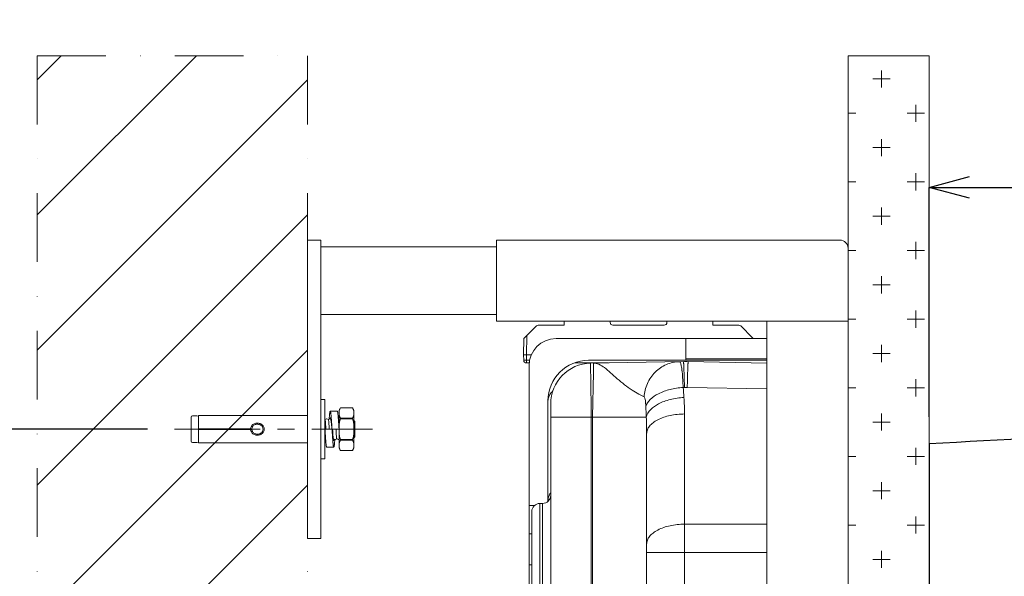
# Model space of a CAD drawing. Units: millimetres. Extents: x 190 to 2590, y 3374 to 6958.
# Drawn here: x 470 to 834, y 6293 to 6499 of the extents above; entities that cross this region are included whole.
import ezdxf

# ---------------------------------------------------------------- set-up
doc = ezdxf.new("R2010")
doc.units = ezdxf.units.MM
doc.linetypes.add('CENTER', pattern=[50.8, 31.75, -6.35, 6.35, -6.35])
doc.linetypes.add('DASHDOT', pattern=[25.4, 12.7, -6.35, 0, -6.35])
for name, color, linetype, lineweight in [('中心線', 2, 'CENTER', 5), ('標註線', 7, 'Continuous', 9), ('牆壁線', 4, 'Continuous', 50)]:
    doc.layers.add(name, color=color, linetype=linetype, lineweight=lineweight)
doc.layers.add('繪圖線', color=7, linetype='Continuous')
doc.layers.get('0').off()
doc.styles.get("Standard").update_dxf_attribs({"font": 'Microsoft JhengHei.ttf', "height": 30})
doc.dimstyles.get("Standard").update_dxf_attribs({"dimtxt": 30, "dimasz": 15, "dimexe": 0, "dimexo": 10, "dimgap": 10, "dimtad": 0, "dimtih": 1, "dimtoh": 1, "dimdec": 1, "dimdsep": 46, "dimtxsty": 'Standard', "dimblk": 'OPEN30', "dimcen": 0.09, "dimadec": 0, "dimazin": 2, "dimtfac": 1, "dimtdec": 1, "dimtofl": 0, "dimtmove": 1, "dimatfit": 3, "dimldrblk": 'OPEN30', "dimfxl": 0, "dimtolj": 1, "dimtzin": 0, "dimarcsym": 0})

# ---------------------------------------------------------------- blocks, each defined once
blk = doc.blocks.new('_Open30')
at = {"color": 0, "linetype": 'ByBlock', "lineweight": -2}
for p, q in [((-1, 0.268), (0, 0)), ((0, 0), (-1, -0.268)), ((0, 0), (-1, 0))]:
    blk.add_line(p, q, dxfattribs=at)
blk = doc.blocks.new('*D21')
at = {"layer": '標註線', "color": 0, "lineweight": -2}
for p, q in [((517.49, 6347.39), (376.66, 6347.39)), ((376.66, 6332.39), (376.66, 6192.9)), ((376.66, 6002.39), (376.66, 6141.89)), ((517.49, 5987.39), (376.66, 5987.39))]:
    blk.add_line(p, q, dxfattribs=at)
at = {"layer": '標註線', "color": 0, "lineweight": -2, "xscale": 15, "yscale": 15, "zscale": 15}
for p, rotation in [((376.66, 6347.39), 90), ((376.66, 5987.39), 270)]:
    blk.add_blockref('_Open30', p, dxfattribs=dict(at, rotation=rotation))
at = {"layer": '標註線', "color": 0, "insert": (376.66, 6167.39), "char_height": 30, "attachment_point": 5}
blk.add_mtext('\\A1;360', dxfattribs=at)
blk = doc.blocks.new('*D26')
at = {"layer": '標註線', "color": 0, "lineweight": -2}
for p, q in [((806.67, 6351.94), (806.67, 6436.85)), ((821.67, 6436.85), (1029.78, 6436.85)), ((1321.67, 6436.85), (1113.56, 6436.85)), ((1336.67, 6177.18), (1336.67, 6436.85))]:
    blk.add_line(p, q, dxfattribs=at)
at = {"layer": '標註線', "color": 0, "lineweight": -2, "xscale": 15, "yscale": 15, "zscale": 15, "rotation": 180}
blk.add_blockref('_Open30', (806.67, 6436.85), dxfattribs=at)
at = {"layer": '標註線', "color": 0, "lineweight": -2, "xscale": 15, "yscale": 15, "zscale": 15}
blk.add_blockref('_Open30', (1336.67, 6436.85), dxfattribs=at)
at = {"layer": '標註線', "color": 0, "insert": (1071.67, 6436.85), "char_height": 30, "attachment_point": 5}
blk.add_mtext('\\A1;530', dxfattribs=at)

msp = doc.modelspace()

# ---------------------------------------------------------------- hatches: boundary and pattern name
at = {"layer": '繪圖線', "lineweight": 0}
h = msp.add_hatch(dxfattribs=at)
h.set_pattern_fill('JIS_WOOD', color=256, scale=50)
h.paths.add_polyline_path([(369.83, 6857.65), (566.03, 6857.65), (566.03, 6930.93), (369.83, 6930.93)], flags=9)
h.paths.add_polyline_path([(533.67, 6957.54), (536.42, 6957.44), (536.42, 6957.44), (536.42, 6957.44), (536.42, 6957.44), (536.42, 6957.44), (536.42, 6957.44), (536.42, 6957.44), (536.42, 6957.44), (536.42, 6957.44), (536.42, 6957.44), (536.42, 6957.44), (536.42, 6957.44), (536.42, 6957.44), (536.42, 6957.44), (536.42, 6957.44), (536.42, 6957.44), (536.42, 6957.44), (536.41, 6957.44), (536.41, 6957.44), (536.41, 6957.44), (536.41, 6957.44), (536.41, 6957.44), (536.41, 6957.44), (536.41, 6957.44), (536.41, 6957.44), (536.41, 6957.44), (536.41, 6957.44), (536.41, 6957.45), (536.41, 6957.45), (536.41, 6957.45), (536.41, 6957.45), (536.41, 6957.45), (536.41, 6957.45), (536.41, 6957.45), (536.41, 6957.45), (536.41, 6957.45), (536.41, 6957.45), (536.41, 6957.45), (536.41, 6957.45), (536.41, 6957.45), (536.41, 6957.45), (536.41, 6957.45), (536.41, 6957.45), (536.41, 6957.45), (536.41, 6957.45), (536.41, 6957.45), (536.41, 6957.45), (536.4, 6957.45), (536.4, 6957.45), (536.4, 6957.45), (536.4, 6957.45), (536.4, 6957.45), (536.4, 6957.45), (536.4, 6957.45), (536.4, 6957.45), (536.4, 6957.45), (536.4, 6957.45), (536.4, 6957.45), (536.4, 6957.46), (536.4, 6957.46), (536.4, 6957.46), (536.4, 6957.46), (536.4, 6957.46), (536.4, 6957.46), (536.4, 6957.46), (536.4, 6957.46), (536.4, 6957.46), (536.4, 6957.46), (536.4, 6957.46), (536.4, 6957.46), (536.4, 6957.46), (536.4, 6957.46), (536.4, 6957.46), (536.4, 6957.46), (536.4, 6957.46), (536.4, 6957.46), (536.4, 6957.46), (536.4, 6957.46), (536.39, 6957.46), (536.39, 6957.46), (536.39, 6957.46), (536.39, 6957.46), (536.39, 6957.46), (536.39, 6957.46), (536.39, 6957.46), (536.39, 6957.46), (536.39, 6957.46), (536.39, 6957.46), (536.39, 6957.47), (536.39, 6957.47), (536.39, 6957.47), (536.39, 6957.47), (536.39, 6957.47), (536.39, 6957.47), (536.39, 6957.47), (536.39, 6957.47), (536.39, 6957.47), (536.39, 6957.47), (536.39, 6957.47), (536.39, 6957.47), (536.39, 6957.47), (536.39, 6957.47), (536.39, 6957.47), (536.39, 6957.47), (536.39, 6957.47), (536.39, 6957.47), (536.39, 6957.47), (536.39, 6957.47), (536.39, 6957.47), (536.38, 6957.47), (536.38, 6957.47), (536.38, 6957.47), (536.38, 6957.47), (536.38, 6957.47), (536.38, 6957.47), (536.38, 6957.47), (536.38, 6957.47), (536.38, 6957.47), (536.38, 6957.47), (536.38, 6957.48), (536.38, 6957.48), (536.38, 6957.48), (536.38, 6957.48), (536.38, 6957.48), (536.38, 6957.48), (536.38, 6957.48), (536.38, 6957.48), (536.38, 6957.48), (536.38, 6957.48), (536.38, 6957.48), (536.38, 6957.48), (536.38, 6957.48), (536.38, 6957.48), (536.38, 6957.48), (536.38, 6957.48), (536.38, 6957.48), (536.38, 6957.48), (536.38, 6957.48), (536.38, 6957.48), (536.37, 6957.48), (536.37, 6957.48), (536.37, 6957.48), (536.37, 6957.48), (536.37, 6957.48), (536.37, 6957.48), (536.37, 6957.48), (536.37, 6957.48), (536.37, 6957.48), (536.37, 6957.48), (536.37, 6957.48), (536.37, 6957.49), (536.37, 6957.49), (536.37, 6957.49), (536.37, 6957.49), (536.37, 6957.49), (536.37, 6957.49), (536.37, 6957.49), (536.37, 6957.49), (536.37, 6957.49), (536.37, 6957.49), (536.37, 6957.49), (536.37, 6957.49), (536.37, 6957.49), (536.37, 6957.49), (536.37, 6957.49), (536.37, 6957.49), (536.37, 6957.49), (536.37, 6957.49), (536.37, 6957.49), (536.37, 6957.49), (536.36, 6957.49), (536.36, 6957.49), (536.36, 6957.49), (536.36, 6957.49), (536.36, 6957.49), (536.36, 6957.49), (536.36, 6957.49), (536.36, 6957.49), (536.36, 6957.49), (536.36, 6957.49), (536.36, 6957.5), (536.36, 6957.5), (536.36, 6957.5), (536.36, 6957.5), (536.36, 6957.5), (536.36, 6957.5), (536.36, 6957.5), (536.36, 6957.5), (536.36, 6957.5), (536.36, 6957.5), (536.36, 6957.5), (536.36, 6957.5), (536.36, 6957.5), (536.36, 6957.5), (536.36, 6957.5), (536.36, 6957.5), (536.36, 6957.5), (536.36, 6957.5), (536.36, 6957.5), (536.36, 6957.5), (536.36, 6957.5), (536.35, 6957.5), (536.35, 6957.5), (536.35, 6957.5), (536.35, 6957.5), (536.35, 6957.5), (536.35, 6957.5), (536.35, 6957.5), (536.35, 6957.5), (536.35, 6957.5), (536.35, 6957.5), (536.35, 6957.51), (536.35, 6957.51), (536.35, 6957.51), (536.35, 6957.51), (536.35, 6957.51), (536.35, 6957.51), (536.35, 6957.51), (536.35, 6957.51), (536.35, 6957.51), (536.35, 6957.51), (536.35, 6957.51), (536.35, 6957.51), (536.35, 6957.51), (536.35, 6957.51), (536.35, 6957.51), (536.35, 6957.51), (536.35, 6957.51), (536.35, 6957.51), (536.35, 6957.51), (536.35, 6957.51), (536.34, 6957.51), (536.34, 6957.51), (536.34, 6957.51), (536.34, 6957.51), (536.34, 6957.51), (536.34, 6957.51), (536.34, 6957.51), (536.34, 6957.51), (536.34, 6957.51), (536.34, 6957.51), (536.34, 6957.51), (536.34, 6957.52), (536.34, 6957.52), (536.34, 6957.52), (536.34, 6957.52), (536.34, 6957.52), (536.34, 6957.52), (536.34, 6957.52), (536.34, 6957.52), (536.34, 6957.52), (536.34, 6957.52), (536.34, 6957.52), (536.34, 6957.52), (536.34, 6957.52), (536.34, 6957.52), (536.34, 6957.52), (536.34, 6957.52), (536.32, 6957.54)])
h.paths.add_polyline_path([(476.67, 5849.18), (576.67, 5849.18), (576.67, 6485.6), (476.67, 6485.6)])
h = msp.add_hatch(dxfattribs=at)
h.set_pattern_fill('CROSS', color=256, scale=2)
h.set_pattern_definition([(0, (-103.111, 0), (12.7, 12.7), [6.35, -19.05]), (90, (-99.936, -3.175), (-12.7, 12.7), [6.35, -19.05])])
h.paths.add_polyline_path([(806.67, 6485.6), (776.67, 6485.6), (776.67, 6167.39), (806.67, 6167.39)])
h.paths.add_polyline_path([(806.67, 6167.39), (776.67, 6167.39), (776.67, 5849.18), (806.67, 5849.18)])

# ---------------------------------------------------------------- linework, layer by layer
at = {"layer": '中心線'}
msp.add_line((527.49, 6347.39), (600.73, 6347.39), dxfattribs=at)
at = {"layer": '牆壁線', "linetype": 'DASHDOT', "lineweight": 0, "ltscale": 2}
for p, q in [((476.67, 6485.6), (476.67, 5849.18)), ((476.67, 6485.6), (576.67, 6485.6)), ((576.67, 6485.6), (576.67, 5849.18))]:
    msp.add_line(p, q, dxfattribs=at)
at = {"layer": '牆壁線', "lineweight": 0, "ltscale": 2}
for p, q in [((776.67, 6485.6), (776.67, 5849.18)), ((776.67, 6485.6), (806.67, 6485.6)), ((806.67, 6485.6), (806.67, 5849.18))]:
    msp.add_line(p, q, dxfattribs=at)
at = {"layer": '繪圖線', "lineweight": 0}
for p, q in [((576.67, 6417.39), (576.67, 6306.89)), ((581.67, 6417.39), (576.67, 6417.39)), ((581.67, 6417.39), (581.67, 6306.89)), ((581.67, 6414.89), (646.67, 6414.89)), ((646.67, 6387.39), (646.67, 6417.39)), ((773.67, 6417.39), (646.67, 6417.39)), ((776.67, 6414.39), (776.67, 5920.39)), ((581.67, 6389.89), (646.67, 6389.89)), ((776.67, 6387.39), (646.67, 6387.39)), ((671.67, 6385.89), (662.08, 6385.89)), ((671.67, 6387.39), (671.67, 6385.89)), ((688.67, 6386.89), (688.67, 6387.39)), ((708.67, 6385.89), (689.67, 6385.89)), ((709.67, 6387.39), (709.67, 6386.89)), ((726.67, 6385.89), (726.67, 6387.39)), ((736.26, 6385.89), (726.67, 6385.89)), ((746.67, 5947.39), (746.67, 6387.39)), ((656.78, 6381), (661.38, 6385.6)), ((657.67, 6374.89), (657.79, 6382.02)), ((736.96, 6385.6), (741.38, 6381.19)), ((656.67, 6374.89), (656.78, 6381)), ((668.67, 6380.89), (746.67, 6380.89)), ((716.67, 6372.89), (716.67, 6380.89)), ((656.71, 6372.87), (656.67, 6374.89)), ((656.67, 6374.89), (657.67, 6374.89)), ((657.7, 6372.87), (657.67, 6374.89)), ((659.6, 6374.89), (657.67, 6374.89)), ((657.7, 6371.89), (657.7, 6372.87)), ((658.93, 6372.87), (657.7, 6372.87)), ((658.8, 6371.89), (657.7, 6371.89)), ((688.02, 6371.89), (675.55, 6371.89)), ((680.67, 6372.89), (746.67, 6372.89)), ((680.67, 6371.89), (680.67, 6371.66)), ((681.41, 6371.78), (715.8, 6372.38)), ((681.45, 6368.37), (681.41, 6371.78)), ((682.46, 6368.38), (682.52, 6371.79)), ((682.52, 6371.79), (682.52, 6371.8)), ((716.67, 6373.41), (746.67, 6373.41)), ((717.54, 6372.38), (746.67, 6371.87)), ((658.67, 5963.89), (658.67, 6370.89)), ((681.47, 6367.41), (681.45, 6368.37)), ((681.67, 6351.78), (681.47, 6367.41)), ((682.17, 6351.79), (682.46, 6368.31)), ((682.46, 6368.31), (682.46, 6368.38)), ((715.27, 6368.74), (715.27, 6368.81)), ((715.66, 6362.85), (716.15, 6362.86)), ((717.19, 6362.86), (746.67, 6362.35)), ((583.17, 6358.39), (581.67, 6358.39)), ((583.17, 6336.39), (583.17, 6358.39)), ((665.67, 6320.69), (665.67, 6357.89)), ((666.67, 5978.01), (666.67, 6356.78)), ((587.72, 6354.09), (585.12, 6354.09)), ((588.89, 6355.29), (588.37, 6354.39)), ((588.37, 6354.39), (588.37, 6340.39)), ((593.35, 6355.29), (588.89, 6355.29)), ((593.33, 6355.32), (588.9, 6355.32)), ((593.87, 6354.39), (593.33, 6355.32)), ((593.87, 6354.39), (593.87, 6340.39)), ((716.17, 6143.39), (716.17, 6353.01)), ((533.67, 6351.79), (533.67, 6342.99)), ((535.61, 6352.29), (534.17, 6352.29)), ((535.73, 6352.28), (535.61, 6352.29)), ((536.2, 6352.17), (535.73, 6352.28)), ((536.42, 6352.39), (536.2, 6352.17)), ((536.42, 6347.49), (536.42, 6352.39)), ((576.67, 6352.39), (536.42, 6352.39)), ((583.68, 6351.24), (583.17, 6350.95)), ((583.69, 6351.24), (583.9, 6351.24)), ((583.91, 6351.24), (583.9, 6351.24)), ((584.43, 6350.94), (583.91, 6351.24)), ((584.93, 6351.24), (584.42, 6350.95)), ((584.94, 6351.24), (585.15, 6351.24)), ((585.16, 6351.24), (585.15, 6351.24)), ((585.31, 6351.15), (585.16, 6351.24)), ((588.18, 6350.94), (588.14, 6350.96)), ((588.37, 6351.06), (588.17, 6350.95)), ((593.38, 6351.49), (588.86, 6351.49)), ((593.38, 6351.27), (588.86, 6351.27)), ((593.87, 6350.54), (594.17, 6350.24)), ((594.17, 6344.54), (594.17, 6350.24)), ((666.67, 6351.78), (681.67, 6351.78)), ((682.17, 6351.79), (681.67, 6351.78)), ((681.67, 5983.01), (681.67, 6351.78)), ((682.17, 6140.39), (682.17, 6351.79)), ((702.05, 6351.79), (682.17, 6351.79)), ((556.1, 6347.49), (536.42, 6347.49)), ((536.42, 6342.39), (536.42, 6347.29)), ((556.1, 6347.29), (536.42, 6347.29)), ((541.56, 6347.29), (541.56, 6347.49)), ((541.79, 6347.29), (541.79, 6347.49)), ((583.17, 6347.39), (588.37, 6347.39)), ((702.17, 6345.67), (702.17, 5989.11)), ((535.61, 6342.49), (534.17, 6342.49)), ((535.73, 6342.51), (535.61, 6342.49)), ((536.2, 6342.62), (535.73, 6342.51)), ((536.42, 6342.39), (536.2, 6342.62)), ((576.67, 6342.39), (536.42, 6342.39)), ((583.17, 6343.54), (583.28, 6343.54)), ((583.28, 6343.54), (583.42, 6343.62)), ((586.2, 6343.78), (586.29, 6343.84)), ((586.29, 6343.84), (586.81, 6343.54)), ((586.81, 6343.54), (587.03, 6343.54)), ((586.81, 6343.54), (586.81, 6343.54)), ((587.03, 6343.54), (587.54, 6343.84)), ((587.54, 6343.84), (588.06, 6343.54)), ((588.06, 6343.54), (588.28, 6343.54)), ((588.06, 6343.54), (588.06, 6343.54)), ((588.28, 6343.54), (588.37, 6343.6)), ((593.38, 6343.51), (588.86, 6343.51)), ((593.38, 6343.29), (588.86, 6343.29)), ((593.87, 6344.24), (594.17, 6344.54)), ((583.82, 6340.69), (586.42, 6340.69)), ((588.9, 6339.47), (588.37, 6340.39)), ((593.35, 6339.5), (588.89, 6339.5)), ((593.33, 6339.47), (588.9, 6339.47)), ((593.87, 6340.39), (593.35, 6339.5)), ((583.17, 6336.39), (581.67, 6336.39)), ((658.67, 6319.18), (660.8, 6319.18)), ((659.67, 6287.89), (659.67, 6316.89)), ((663.67, 6319.89), (662.67, 6319.89)), ((663.67, 6319.89), (662.67, 6319.89)), ((662.67, 6284.89), (662.67, 6319.89)), ((663.67, 6284.89), (663.67, 6319.89)), ((746.67, 6312.21), (716.17, 6312.21)), ((581.67, 6306.89), (576.67, 6306.89)), ((658.67, 6308.7), (659.67, 6308.7)), ((702.17, 6301.72), (746.67, 6301.72)), ((659.67, 6297.21), (658.67, 6297.21))]:
    msp.add_line(p, q, dxfattribs=at)
at = {"layer": '繪圖線'}
msp.add_line((806.67, 6341.94), (806.67, 6188.21), dxfattribs=at)
at = {"layer": '繪圖線', "lineweight": 0}
for centre, radius, start, end in [((773.67, 6414.39), 3, 0, 90), ((662.08, 6384.89), 1, 90, 135), ((689.67, 6386.89), 1, 180, 270), ((708.67, 6386.89), 1, 270, 0), ((736.26, 6384.89), 1, 45, 90), ((668.67, 6370.89), 10, 90, 180), ((740.67, 6380.48), 1, 24.678, 45), ((657.7, 6372.89), 1, 181, 270), ((680.67, 6357.89), 15, 90, 180), ((681.67, 6356.78), 15, 91, 180.0005), ((716.67, 6322.38), 50, 89, 91), ((673.97, 6364.44), 41.53, 6.0286, 6.3102), ((106.88, 6349), 609.43, 1.30353, 1.88061), ((1326.46, 6349), 609.43, 178.11939, 178.69647), ((672.9, 6355.86), 7.87, 133.2839, 136.8441), ((716.67, 6332.86), 30, 89.0001, 90.9999), ((626.71, 6353.01), 89.46, 359.9977, 3.9175), ((211.3, 6332.19), 491.14, 2.2863, 2.7527), ((534.17, 6351.79), 0.5, 90, 180), ((550.35, 6345.68), 151.82, 359.9971, 2.3055), ((534.17, 6342.99), 0.5, 180, 270), ((663.67, 6322.89), 3, 270, 360), ((670.58, 6320.82), 4.96, 152.3508, 156.0673), ((670.76, 6320.72), 5.16, 151.7214, 152.3708), ((662.67, 6316.89), 3, 90, 180)]:
    msp.add_arc(centre, radius, start, end, dxfattribs=at)
at = {"layer": '繪圖線'}
msp.add_arc((1031.94, 2348.29), 4000, 90.91265, 93.22847, dxfattribs=at)
at = {"layer": '繪圖線', "lineweight": 0}
for points, knots in [([(656.71, 6372.87), (656.71, 6372.87), (656.72, 6372.87), (656.73, 6372.87), (656.75, 6372.87), (656.8, 6372.87), (656.88, 6372.87), (657.01, 6372.87), (657.16, 6372.87), (657.39, 6372.87), (657.58, 6372.87), (657.7, 6372.87)], [0, 0, 0, 0, 0.005122, 0.019611, 0.043474, 0.07656, 0.168947, 0.293287, 0.4447, 0.617464, 1, 1, 1, 1]), ([(701.21, 6359.3), (700.6, 6359.68), (699.1, 6360.49), (696.65, 6361.92), (693.95, 6363.81), (691.32, 6366.01), (688.93, 6368.21), (686.75, 6370.11), (684.68, 6371.45), (683.19, 6371.81), (682.52, 6371.8)], [0, 0, 0, 0, 0.095054, 0.224609, 0.374589, 0.52971, 0.676493, 0.804891, 0.910963, 1, 1, 1, 1]), ([(701.21, 6359.3), (701.32, 6361.02), (702.14, 6364.42), (705.07, 6368.71), (709.31, 6371.6), (712.64, 6372.32), (714.29, 6372.35)], [0, 0, 0, 0, 0.255406, 0.507414, 0.755152, 1, 1, 1, 1]), ([(714.68, 6371.94), (714.65, 6372), (714.57, 6372.17), (714.41, 6372.35), (714.29, 6372.35)], [0, 0, 0, 0, 0.350605, 1, 1, 1, 1]), ([(715.24, 6369.01), (715.18, 6369.61), (715.04, 6370.6), (714.83, 6371.59), (714.68, 6371.94)], [0, 0, 0, 0, 0.60976, 1, 1, 1, 1]), ([(715.8, 6372.38), (715.82, 6372.38), (715.81, 6372.26), (715.84, 6372.14), (715.85, 6371.85), (715.88, 6371.48), (715.9, 6371), (715.94, 6370.16), (715.96, 6369.48), (715.98, 6369)], [0, 0, 0, 0, 0.016762, 0.065089, 0.145035, 0.256341, 0.3984, 0.570317, 1, 1, 1, 1]), ([(717.54, 6372.38), (717.52, 6372.38), (717.53, 6372.26), (717.5, 6372.14), (717.49, 6371.85), (717.46, 6371.48), (717.44, 6371), (717.4, 6370.16), (717.38, 6369.48), (717.36, 6369)], [0, 0, 0, 0, 0.016762, 0.065089, 0.145035, 0.256341, 0.3984, 0.570317, 1, 1, 1, 1]), ([(715.66, 6362.85), (715.64, 6363.41), (715.54, 6365.38), (715.42, 6367.34), (715.27, 6368.74)], [0, 0, 0, 0, 0.284461, 1, 1, 1, 1]), ([(666.05, 6359.61), (666.15, 6359.83), (666.3, 6360.12), (666.48, 6360.4), (666.53, 6360.47)], [0, 0, 0, 0, 0.743124, 1, 1, 1, 1]), ([(666.53, 6360.47), (666.58, 6360.53), (666.77, 6360.8), (666.98, 6361.06), (667.16, 6361.24)], [0, 0, 0, 0, 0.243077, 1, 1, 1, 1]), ([(701.87, 6355.78), (702.15, 6356.74), (703.53, 6358.69), (706.73, 6360.77), (710.91, 6362.27), (714.03, 6362.75), (715.66, 6362.85)], [0, 0, 0, 0, 0.185253, 0.419952, 0.698403, 1, 1, 1, 1]), ([(665.67, 6357.89), (665.67, 6358.04), (665.7, 6358.62), (665.87, 6359.2), (666.05, 6359.61)], [0, 0, 0, 0, 0.245161, 1, 1, 1, 1]), ([(701.87, 6355.78), (701.85, 6356.16), (701.81, 6356.89), (701.71, 6357.91), (701.55, 6358.7), (701.37, 6359.2), (701.21, 6359.3)], [0, 0, 0, 0, 0.316229, 0.603127, 0.841934, 1, 1, 1, 1]), ([(702.05, 6351.79), (702.44, 6353.99), (705.22, 6356.23), (708.64, 6357.72), (711.77, 6358.69), (714.26, 6359.04), (715.96, 6359.13)], [0, 0, 0, 0, 0.407065, 0.543782, 0.690429, 1, 1, 1, 1]), ([(702.17, 6345.67), (702.17, 6346.16), (702.37, 6347.18), (703.22, 6348.59), (704.56, 6349.85), (707.03, 6351.39), (710.97, 6352.67), (714.37, 6353.01), (716.17, 6353.01)], [0, 0, 0, 0, 0.085034, 0.177946, 0.283743, 0.404386, 0.685403, 1, 1, 1, 1]), ([(665.67, 6321.11), (665.67, 6321.26), (665.7, 6321.85), (665.87, 6322.42), (666.05, 6322.83)], [0, 0, 0, 0, 0.245164, 1, 1, 1, 1]), ([(702.17, 6304.87), (702.17, 6305.35), (702.37, 6306.38), (703.22, 6307.78), (704.56, 6309.05), (707.03, 6310.59), (710.97, 6311.87), (714.37, 6312.21), (716.17, 6312.21)], [0, 0, 0, 0, 0.085034, 0.177946, 0.283743, 0.404386, 0.685403, 1, 1, 1, 1])]:
    msp.add_open_spline(points, degree=3, knots=knots, dxfattribs=at)
for points in [[(715.96, 6359.13), (715.88, 6360.37), (715.77, 6361.61), (715.66, 6362.85)], [(666.21, 6323.17), (666.32, 6323.38), (666.45, 6323.57), (666.58, 6323.76)]]:
    msp.add_open_spline(points, degree=3, dxfattribs=at)
for points, start_tangent, end_tangent in [([(585.12, 6354.09), (585.1, 6354.08), (585.06, 6354.03), (585.03, 6353.94), (585, 6353.81), (584.97, 6353.64), (584.94, 6353.44), (584.9, 6353.19), (584.87, 6352.92), (584.84, 6352.61), (584.81, 6352.27), (584.77, 6351.89), (584.74, 6351.5), (584.71, 6351.11)], (-0.994212, -0.107434), (-0.074065, -0.997253)), ([(585.77, 6347.39), (585.74, 6347.91), (585.71, 6348.43), (585.67, 6348.94), (585.64, 6349.44), (585.61, 6349.93), (585.58, 6350.4), (585.55, 6350.85), (585.51, 6351.29), (585.48, 6351.7), (585.45, 6352.08), (585.42, 6352.44), (585.38, 6352.77), (585.35, 6353.06), (585.32, 6353.32), (585.29, 6353.54), (585.26, 6353.73), (585.22, 6353.88), (585.19, 6353.99), (585.16, 6354.06), (585.13, 6354.09), (585.12, 6354.09)], (-0.061644, 0.998098), (-0.994212, -0.107434)), ([(588.14, 6350.94), (588.11, 6351.29), (588.08, 6351.7), (588.05, 6352.08), (588.02, 6352.44), (587.98, 6352.77), (587.95, 6353.06), (587.92, 6353.32), (587.89, 6353.54), (587.86, 6353.73), (587.82, 6353.88), (587.79, 6353.99), (587.76, 6354.06), (587.73, 6354.09), (587.72, 6354.09)], (-0.072593, 0.997362), (-0.994212, -0.107434)), ([(588.37, 6353.96), (588.48, 6354.4), (588.66, 6354.83), (588.89, 6355.29)], (0.192493, 0.981298), (0.489561, 0.871969)), ([(588.89, 6355.29), (588.9, 6355.31), (588.9, 6355.32)], (0.489561, 0.871969), (0.993567, -0.113247)), ([(593.35, 6355.29), (593.34, 6355.31), (593.33, 6355.32)], (-0.489561, 0.871969), (-0.983612, -0.180297)), ([(593.87, 6353.96), (593.79, 6354.29), (593.68, 6354.61), (593.53, 6354.95), (593.35, 6355.29)], (-0.192493, 0.981298), (-0.489561, 0.871969)), ([(555.63, 6347.49), (555.72, 6347.97), (555.93, 6348.44), (556.27, 6348.88), (556.75, 6349.24), (557.32, 6349.5), (557.93, 6349.62), (558.54, 6349.6), (559.15, 6349.45), (559.7, 6349.17), (560.15, 6348.79), (560.47, 6348.34), (560.65, 6347.87), (560.71, 6347.39), (560.65, 6346.91)], (0.050931, 0.998702), (-0.242349, -0.970189)), ([(560.23, 6347.6), (560.13, 6348), (559.91, 6348.39), (559.57, 6348.75), (559.13, 6349.02), (558.63, 6349.18), (558.1, 6349.22), (557.58, 6349.15), (557.09, 6348.96), (556.67, 6348.66), (556.36, 6348.3), (556.17, 6347.9), (556.1, 6347.49)], (-0.126318, 0.99199), (-0.061883, -0.998083)), ([(583.17, 6350.93), (583.21, 6350.87), (583.26, 6350.62), (583.3, 6350.18), (583.35, 6349.6), (583.4, 6348.89), (583.44, 6348.1), (583.48, 6347.39)], (0.749799, -0.661666), (0.056358, -0.998411)), ([(584.43, 6350.94), (584.47, 6350.84), (584.52, 6350.54), (584.56, 6350.07), (584.61, 6349.46), (584.66, 6348.73), (584.7, 6347.93), (584.73, 6347.39)], (0.917327, -0.398135), (0.056029, -0.998429)), ([(584.96, 6351.27), (584.95, 6351.24)], (-0.247457, -0.968899), (-0.238792, -0.971071)), ([(585.12, 6351.59), (585.08, 6351.57), (585.04, 6351.51), (585, 6351.41), (584.96, 6351.27)], (-1, 0), (-0.247457, -0.968899)), ([(585.28, 6351.28), (585.24, 6351.41), (585.2, 6351.51), (585.16, 6351.57), (585.12, 6351.59)], (-0.248853, 0.968541), (-1, 0)), ([(585.28, 6351.27), (585.28, 6351.27), (585.28, 6351.28)], (-0.246642, 0.969107), (-0.248853, 0.968541)), ([(585.31, 6351.15), (585.28, 6351.27)], (-0.216243, 0.976339), (-0.246642, 0.969107)), ([(585.77, 6347.39), (585.73, 6347.8), (585.69, 6348.21), (585.65, 6348.61), (585.61, 6349), (585.57, 6349.37), (585.53, 6349.73), (585.49, 6350.06), (585.44, 6350.36), (585.4, 6350.64), (585.36, 6350.88), (585.32, 6351.1), (585.31, 6351.15)], (-0.09805, 0.995182), (-0.216243, 0.976339)), ([(588.15, 6350.85), (588.14, 6350.94)], (-0.07195, 0.997408), (-0.072593, 0.997362)), ([(588.37, 6347.39), (588.34, 6347.91), (588.31, 6348.43), (588.27, 6348.94), (588.24, 6349.44), (588.21, 6349.93), (588.18, 6350.4), (588.15, 6350.85)], (-0.061644, 0.998098), (-0.07195, 0.997408)), ([(588.17, 6350.93), (588.2, 6350.9), (588.25, 6350.68), (588.29, 6350.28), (588.34, 6349.72), (588.37, 6349.28)], (0.883877, -0.46772), (0.070568, -0.997507)), ([(588.86, 6351.49), (588.69, 6351.82), (588.56, 6352.14), (588.45, 6352.46), (588.37, 6352.77)], (-0.48321, 0.875504), (-0.192493, 0.981298)), ([(588.37, 6348.95), (588.49, 6349.71), (588.65, 6350.48), (588.86, 6351.27)], (0.127247, 0.991871), (0.274418, 0.961611)), ([(588.86, 6351.27), (588.88, 6351.34), (588.88, 6351.4), (588.88, 6351.45), (588.86, 6351.49)], (0.274418, 0.961611), (-0.48321, 0.875504)), ([(593.38, 6351.49), (593.36, 6351.45), (593.36, 6351.4), (593.36, 6351.34), (593.38, 6351.27)], (-0.48321, -0.875504), (0.274418, -0.961611)), ([(593.38, 6351.49), (593.55, 6351.82), (593.68, 6352.14), (593.79, 6352.46), (593.87, 6352.77)], (0.48321, 0.875504), (0.192493, 0.981298)), ([(593.87, 6348.95), (593.75, 6349.71), (593.59, 6350.48), (593.38, 6351.27)], (-0.127247, 0.991871), (-0.274418, 0.961611)), ([(560.65, 6346.91), (560.47, 6346.44), (560.15, 6345.99), (559.7, 6345.61), (559.15, 6345.33), (558.54, 6345.18), (557.93, 6345.17), (557.32, 6345.29), (556.75, 6345.54), (556.27, 6345.91), (555.93, 6346.35), (555.72, 6346.81), (555.63, 6347.29)], (-0.242349, -0.970189), (-0.050931, 0.998702)), ([(556.1, 6347.29), (556.17, 6346.88), (556.36, 6346.49), (556.67, 6346.12), (557.09, 6345.83), (557.58, 6345.63), (558.1, 6345.56), (558.63, 6345.6), (559.13, 6345.77), (559.57, 6346.04), (559.91, 6346.39), (560.13, 6346.78), (560.23, 6347.19), (560.23, 6347.6)], (0.061883, -0.998083), (-0.126318, 0.99199)), ([(583.82, 6340.69), (583.81, 6340.69), (583.78, 6340.72), (583.75, 6340.79), (583.72, 6340.9), (583.68, 6341.05), (583.65, 6341.24), (583.62, 6341.46), (583.59, 6341.72), (583.56, 6342.02), (583.52, 6342.34), (583.49, 6342.7), (583.46, 6343.09), (583.43, 6343.5), (583.39, 6343.93), (583.36, 6344.39), (583.33, 6344.86), (583.3, 6345.35), (583.27, 6345.85), (583.23, 6346.36), (583.2, 6346.87), (583.17, 6347.39)], (-0.994212, -0.107434), (-0.061644, 0.998098)), ([(586.19, 6343.83), (586.18, 6343.9), (586.14, 6344.15), (586.09, 6344.42), (586.05, 6344.73), (586.01, 6345.06), (585.97, 6345.41), (585.93, 6345.78), (585.89, 6346.17), (585.85, 6346.57), (585.81, 6346.98), (585.77, 6347.39)], (-0.183253, 0.983066), (-0.09805, 0.995182)), ([(586.42, 6340.69), (586.41, 6340.69), (586.38, 6340.72), (586.35, 6340.79), (586.32, 6340.9), (586.28, 6341.05), (586.25, 6341.24), (586.22, 6341.46), (586.19, 6341.72), (586.16, 6342.02), (586.12, 6342.34), (586.09, 6342.7), (586.06, 6343.09), (586.03, 6343.5), (585.99, 6343.93), (585.96, 6344.39), (585.93, 6344.86), (585.9, 6345.35), (585.87, 6345.85), (585.83, 6346.36), (585.8, 6346.87), (585.77, 6347.39)], (-0.994212, -0.107434), (-0.061644, 0.998098)), ([(585.98, 6347.39), (586.01, 6346.93), (586.05, 6346.13), (586.1, 6345.39), (586.15, 6344.77), (586.19, 6344.28), (586.24, 6343.97), (586.29, 6343.84)], (0.05595, -0.998434), (0.958907, 0.283721)), ([(587.23, 6347.39), (587.27, 6346.77), (587.31, 6345.97), (587.36, 6345.26), (587.41, 6344.66), (587.45, 6344.21), (587.5, 6343.93), (587.54, 6343.85)], (0.056184, -0.99842), (0.761808, -0.647803)), ([(588.86, 6343.51), (588.65, 6344.31), (588.49, 6345.08), (588.37, 6345.84)], (-0.274418, 0.961611), (-0.127247, 0.991871)), ([(593.38, 6343.51), (593.59, 6344.31), (593.75, 6345.08), (593.87, 6345.84)], (0.274418, 0.961611), (0.127247, 0.991871)), ([(583.23, 6343.62), (583.23, 6343.64), (583.19, 6343.92), (583.17, 6344.09)], (-0.115145, 0.993349), (-0.099091, 0.995078)), ([(583.28, 6343.54), (583.23, 6343.62)], (-1, 0), (-0.115145, 0.993349)), ([(586.42, 6343.19), (586.38, 6343.21), (586.34, 6343.27), (586.3, 6343.37), (586.26, 6343.51), (586.22, 6343.69), (586.19, 6343.83)], (-1, 0), (-0.183253, 0.983066)), ([(586.62, 6343.66), (586.58, 6343.51), (586.54, 6343.37), (586.5, 6343.27), (586.46, 6343.21), (586.42, 6343.19)], (-0.211428, -0.977393), (-1, 0)), ([(586.82, 6343.54), (586.8, 6343.29), (586.76, 6342.89), (586.73, 6342.52), (586.7, 6342.18), (586.67, 6341.87), (586.64, 6341.59), (586.6, 6341.35), (586.57, 6341.14), (586.54, 6340.97), (586.51, 6340.84), (586.48, 6340.75), (586.44, 6340.7), (586.42, 6340.69)], (-0.075239, -0.997166), (-0.994212, -0.107434)), ([(588.37, 6342.01), (588.45, 6342.33), (588.56, 6342.65), (588.69, 6342.97), (588.86, 6343.29)], (0.192493, 0.981298), (0.48321, 0.875504)), ([(588.86, 6343.29), (588.88, 6343.33), (588.88, 6343.39), (588.88, 6343.45), (588.86, 6343.51)], (0.48321, 0.875504), (-0.274418, 0.961611)), ([(593.38, 6343.51), (593.36, 6343.45), (593.36, 6343.39), (593.36, 6343.34), (593.38, 6343.29)], (-0.274418, -0.961611), (0.48321, -0.875504)), ([(593.87, 6342.01), (593.79, 6342.33), (593.68, 6342.65), (593.55, 6342.97), (593.38, 6343.29)], (-0.192493, 0.981298), (-0.48321, 0.875504)), ([(588.89, 6339.5), (588.71, 6339.84), (588.56, 6340.17), (588.45, 6340.5), (588.37, 6340.82)], (-0.489561, 0.871969), (-0.192493, 0.981298)), ([(588.89, 6339.5), (588.9, 6339.47), (588.9, 6339.47)], (0.489561, -0.871969), (0.993991, 0.109463)), ([(593.35, 6339.5), (593.34, 6339.47), (593.33, 6339.47)], (-0.489561, -0.871969), (-0.983075, 0.183205)), ([(593.35, 6339.5), (593.53, 6339.84), (593.68, 6340.17), (593.79, 6340.5), (593.87, 6340.82)], (0.489561, 0.871969), (0.192493, 0.981298))]:
    msp.add_spline(points, degree=3, dxfattribs=dict(at, start_tangent=start_tangent, end_tangent=end_tangent))

# ---------------------------------------------------------------- dimensions: what is measured, and where the dimension line sits
at = {"layer": '標註線'}
dim = msp.add_linear_dim(base=(806.67, 6436.85), p1=(1336.67, 6167.18), p2=(806.67, 6341.94), dimstyle='Standard', dxfattribs=at)
dim.commit()
dim.dimension.update_dxf_attribs({"geometry": '*D26', "text_midpoint": (1071.67, 6436.85)})
dim = msp.add_linear_dim(base=(376.66, 5987.39), p1=(527.49, 6347.39), p2=(527.49, 5987.39), angle=90, dimstyle='Standard', dxfattribs=at)
dim.commit()
dim.dimension.update_dxf_attribs({"geometry": '*D21', "text_midpoint": (376.66, 6167.39)})

doc.saveas('drawing.dxf')
